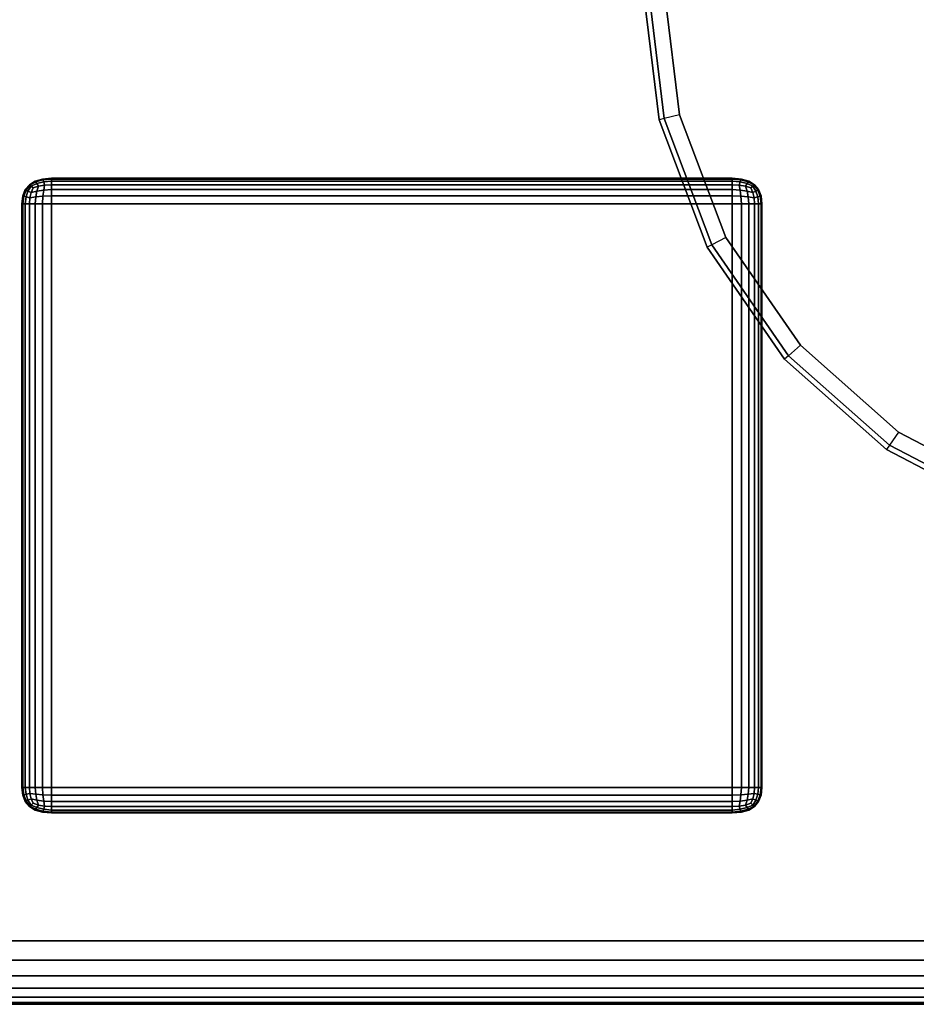
# Model space of a CAD drawing. Units: millimetres. Extents: x -1418 to 1944, y -1547 to 1692.
# Drawn here: x 9 to 130, y -154 to -21 of the extents above; entities that cross this region are included whole.
import ezdxf

# ---------------------------------------------------------------- set-up
doc = ezdxf.new("R2010")
doc.units = ezdxf.units.MM
doc.header["$MEASUREMENT"] = 0
doc.layers.add('Слой1', color=7, linetype='Continuous', lineweight=25)
doc.styles.get("Standard").update_dxf_attribs({"font": 'ariali.ttf', "height": 100})
doc.dimstyles.new('Стиль 150', dxfattribs={"dimtxt": 150, "dimasz": 150, "dimexe": 50, "dimexo": 0, "dimgap": 50, "dimtad": 1, "dimdec": 0, "dimdsep": 32, "dimtxsty": 'Standard', "dimcen": 150, "dimclrd": 256, "dimclre": 256, "dimadec": 0, "dimazin": 0, "dimtfac": 1, "dimtdec": 0, "dimtmove": 0, "dimatfit": 3, "dimfxl": 0, "dimlwd": -1, "dimarcsym": 0})

# ---------------------------------------------------------------- blocks, each defined once
blk = doc.blocks.new('*D4')
at = {"layer": 'Defpoints', "color": 0}
for p in [(1532.24, 63.01), (-1417.63, 17.18), (1532.24, -1497.45)]:
    blk.add_point(p, dxfattribs=at)
at = {"layer": 'Слой1', "lineweight": -2}
for p, q in [((1532.24, 63.01), (1532.24, -1547.45)), ((-1417.63, 17.18), (-1417.63, -1547.45))]:
    blk.add_line(p, q, dxfattribs=at)
at = {"layer": 'Слой1'}
blk.add_line((-1267.63, -1497.45), (1382.24, -1497.45), dxfattribs=at)
for points in [[(-1267.63, -1472.45), (-1267.63, -1522.45), (-1417.63, -1497.45)], [(1382.24, -1472.45), (1382.24, -1522.45), (1532.24, -1497.45)]]:
    blk.add_solid(points, dxfattribs=at)
at = {"layer": 'Слой1', "color": 0, "insert": (57.3, -1396.39), "char_height": 100, "attachment_point": 5}
blk.add_mtext('2950', dxfattribs=at)
blk = doc.blocks.new('*D6')
at = {"layer": 'Defpoints', "color": 0}
for p in [(-417.63, -45.52), (532.37, -45.52), (532.37, -560.65)]:
    blk.add_point(p, dxfattribs=at)
at = {"layer": 'Слой1', "lineweight": -2}
for p, q in [((-417.63, -45.52), (-417.63, -610.65)), ((532.37, -45.52), (532.37, -610.65))]:
    blk.add_line(p, q, dxfattribs=at)
at = {"layer": 'Слой1'}
blk.add_line((-267.63, -560.65), (382.37, -560.65), dxfattribs=at)
for points in [[(-267.63, -535.65), (-267.63, -585.65), (-417.63, -560.65)], [(382.37, -535.65), (382.37, -585.65), (532.37, -560.65)]]:
    blk.add_solid(points, dxfattribs=at)
at = {"layer": 'Слой1', "color": 0, "insert": (57.37, -459.59), "char_height": 100, "attachment_point": 5}
blk.add_mtext('950', dxfattribs=at)

msp = doc.modelspace()

# ---------------------------------------------------------------- linework, layer by layer
at = {"layer": 'Слой1', "color": 7, "linetype": 'Continuous', "lineweight": 25}
for p, q in [((95.22, -34.86), (93, -16.59)), ((93, -16.59), (95.22, -34.86)), ((95.22, -34.86), (93, -16.59)), ((93, -16.59), (95.22, -34.86)), ((95.22, -34.86), (93, -16.59)), ((93, -16.59), (95.22, -34.86)), ((95.22, -34.86), (93, -16.59)), ((93, -16.59), (95.22, -34.86)), ((95.22, -34.86), (93, -16.59)), ((93, -16.59), (95.22, -34.86)), ((93, -16.59), (95.22, -34.86)), ((93.71, -16.59), (95.9, -34.69)), ((95.9, -34.69), (93.71, -16.59)), ((95.83, -16.59), (97.97, -34.18)), ((97.97, -34.18), (95.83, -16.59)), ((97.97, -34.18), (95.9, -34.69)), ((97.97, -34.18), (104.25, -50.75)), ((104.25, -50.75), (97.97, -34.18)), ((95.9, -34.69), (95.22, -34.86)), ((101.74, -52.06), (95.22, -34.86)), ((95.22, -34.86), (101.74, -52.06)), ((101.74, -52.06), (95.22, -34.86)), ((95.22, -34.86), (101.74, -52.06)), ((101.74, -52.06), (95.22, -34.86)), ((95.22, -34.86), (101.74, -52.06)), ((101.74, -52.06), (95.22, -34.86)), ((95.22, -34.86), (101.74, -52.06)), ((101.74, -52.06), (95.22, -34.86)), ((95.22, -34.86), (101.74, -52.06)), ((101.74, -52.06), (95.22, -34.86)), ((95.22, -34.86), (101.74, -52.06)), ((95.9, -34.69), (102.37, -51.73)), ((102.37, -51.73), (95.9, -34.69)), ((9.56, -44.29), (10.12, -43.62)), ((10.12, -43.62), (9.56, -44.29)), ((9.56, -44.29), (10.12, -43.62)), ((10.12, -43.62), (9.56, -44.29)), ((10.17, -43.67), (9.67, -44.35)), ((9.67, -44.35), (10.17, -43.67)), ((10.17, -43.67), (9.67, -44.35)), ((10.34, -43.81), (9.93, -44.48)), ((9.93, -44.48), (10.34, -43.81)), ((10.34, -43.81), (9.93, -44.48)), ((10.12, -43.62), (10.9, -43.14)), ((10.9, -43.14), (10.12, -43.62)), ((10.9, -43.14), (10.12, -43.62)), ((10.12, -43.62), (10.9, -43.14)), ((10.17, -43.67), (10.12, -43.62)), ((10.12, -43.62), (10.17, -43.67)), ((10.12, -43.62), (10.17, -43.67)), ((10.17, -43.67), (10.12, -43.62)), ((10.12, -43.62), (10.12, -43.62)), ((10.97, -43.24), (10.17, -43.67)), ((10.17, -43.67), (10.97, -43.24)), ((10.17, -43.67), (10.97, -43.24)), ((10.34, -43.81), (10.17, -43.67)), ((10.17, -43.67), (10.34, -43.81)), ((10.17, -43.67), (10.34, -43.81)), ((10.34, -43.81), (10.17, -43.67)), ((11.12, -43.46), (10.34, -43.81)), ((10.34, -43.81), (11.12, -43.46)), ((10.34, -43.81), (11.12, -43.46)), ((10.62, -44.05), (10.34, -43.81)), ((10.34, -43.81), (10.62, -44.05)), ((10.34, -43.81), (10.62, -44.05)), ((10.62, -44.05), (10.34, -43.81)), ((10.62, -44.05), (11.34, -43.81)), ((11.34, -43.81), (10.62, -44.05)), ((11.34, -43.81), (10.62, -44.05)), ((10.62, -44.05), (11.34, -43.81)), ((10.9, -43.14), (11.9, -42.86)), ((11.9, -42.86), (10.9, -43.14)), ((11.9, -42.86), (10.9, -43.14)), ((10.9, -43.14), (11.9, -42.86)), ((10.97, -43.24), (10.9, -43.14)), ((10.9, -43.14), (10.97, -43.24)), ((10.97, -43.24), (10.9, -43.14)), ((10.9, -43.14), (10.9, -43.14)), ((11.95, -42.97), (10.97, -43.24)), ((10.97, -43.24), (11.95, -42.97)), ((10.97, -43.24), (11.95, -42.97)), ((11.12, -43.46), (10.97, -43.24)), ((10.97, -43.24), (11.12, -43.46)), ((11.12, -43.46), (10.97, -43.24)), ((12.05, -43.24), (11.12, -43.46)), ((11.12, -43.46), (12.05, -43.24)), ((11.12, -43.46), (12.05, -43.24)), ((11.34, -43.81), (11.12, -43.46)), ((11.12, -43.46), (11.34, -43.81)), ((11.34, -43.81), (11.12, -43.46)), ((11.12, -44.48), (11.34, -43.81)), ((11.34, -43.81), (11.12, -44.48)), ((11.34, -43.81), (11.12, -44.48)), ((11.34, -43.81), (12.17, -43.67)), ((12.17, -43.67), (11.34, -43.81)), ((12.17, -43.67), (11.34, -43.81)), ((11.34, -43.81), (12.17, -43.67)), ((11.9, -42.86), (13.12, -42.76)), ((13.12, -42.76), (11.9, -42.86)), ((13.12, -42.76), (11.9, -42.86)), ((11.9, -42.86), (13.12, -42.76)), ((11.95, -42.97), (11.9, -42.86)), ((11.9, -42.86), (11.95, -42.97)), ((11.95, -42.97), (11.9, -42.86)), ((13.12, -42.86), (11.95, -42.97)), ((11.95, -42.97), (13.12, -42.86)), ((11.95, -42.97), (13.12, -42.86)), ((12.05, -43.24), (11.95, -42.97)), ((11.95, -42.97), (12.05, -43.24)), ((12.05, -43.24), (11.95, -42.97)), ((13.12, -43.14), (12.05, -43.24)), ((12.05, -43.24), (13.12, -43.14)), ((12.05, -43.24), (13.12, -43.14)), ((12.17, -43.67), (12.05, -43.24)), ((12.05, -43.24), (12.17, -43.67)), ((12.17, -43.67), (12.05, -43.24)), ((12.05, -44.35), (12.17, -43.67)), ((12.17, -43.67), (12.05, -44.35)), ((12.17, -43.67), (12.05, -44.35)), ((12.17, -43.67), (13.12, -43.62)), ((13.12, -43.62), (12.17, -43.67)), ((13.12, -43.62), (12.17, -43.67)), ((12.17, -43.67), (13.12, -43.62)), ((13.12, -42.76), (105.12, -42.76)), ((105.12, -42.76), (13.12, -42.76)), ((13.12, -42.76), (13.12, -42.86)), ((13.12, -42.86), (13.12, -42.76)), ((13.12, -42.76), (105.12, -42.76)), ((13.12, -42.86), (13.12, -42.76)), ((105.12, -42.76), (13.12, -42.76)), ((13.12, -42.76), (13.12, -42.86)), ((13.12, -42.86), (13.12, -43.14)), ((13.12, -43.14), (13.12, -42.86)), ((105.12, -42.86), (13.12, -42.86)), ((13.12, -43.14), (13.12, -42.86)), ((13.12, -42.86), (105.12, -42.86)), ((13.12, -42.86), (13.12, -43.14)), ((13.12, -43.14), (13.12, -43.62)), ((13.12, -43.62), (13.12, -43.14)), ((105.12, -43.14), (13.12, -43.14)), ((13.12, -43.62), (13.12, -43.14)), ((13.12, -43.14), (105.12, -43.14)), ((13.12, -43.14), (13.12, -43.62)), ((13.12, -43.62), (13.12, -44.29)), ((13.12, -44.29), (13.12, -43.62)), ((13.12, -44.29), (13.12, -43.62)), ((13.12, -43.62), (105.12, -43.62)), ((105.12, -43.62), (13.12, -43.62)), ((13.12, -43.62), (13.12, -44.29)), ((105.12, -42.76), (106.34, -42.86)), ((105.12, -42.86), (105.12, -42.76)), ((105.12, -42.76), (105.12, -42.86)), ((106.34, -42.86), (105.12, -42.76)), ((105.12, -42.76), (105.12, -42.86)), ((105.12, -42.86), (105.12, -42.76)), ((105.12, -42.76), (106.34, -42.86)), ((106.34, -42.86), (105.12, -42.76)), ((106.29, -42.97), (105.12, -42.86)), ((105.12, -43.14), (105.12, -42.86)), ((105.12, -42.86), (106.29, -42.97)), ((105.12, -42.86), (105.12, -43.14)), ((106.29, -42.97), (105.12, -42.86)), ((105.12, -42.86), (105.12, -43.14)), ((105.12, -43.14), (105.12, -42.86)), ((106.19, -43.24), (105.12, -43.14)), ((105.12, -43.62), (105.12, -43.14)), ((105.12, -43.14), (106.19, -43.24)), ((105.12, -43.14), (105.12, -43.62)), ((106.19, -43.24), (105.12, -43.14)), ((105.12, -43.14), (105.12, -43.62)), ((105.12, -43.62), (105.12, -43.14)), ((105.12, -44.29), (105.12, -43.62)), ((105.12, -43.62), (106.06, -43.67)), ((106.06, -43.67), (105.12, -43.62)), ((105.12, -43.62), (105.12, -44.29)), ((106.06, -43.67), (105.12, -43.62)), ((105.12, -43.62), (106.06, -43.67)), ((105.12, -43.62), (105.12, -44.29)), ((105.12, -44.29), (105.12, -43.62)), ((106.19, -43.24), (106.06, -43.67)), ((106.06, -43.67), (106.19, -43.24)), ((106.06, -43.67), (106.19, -43.24)), ((106.06, -43.67), (106.19, -44.35)), ((106.06, -43.67), (106.9, -43.81)), ((106.19, -44.35), (106.06, -43.67)), ((106.9, -43.81), (106.06, -43.67)), ((106.06, -43.67), (106.19, -44.35)), ((106.9, -43.81), (106.06, -43.67)), ((106.06, -43.67), (106.9, -43.81)), ((106.29, -42.97), (106.19, -43.24)), ((106.19, -43.24), (106.29, -42.97)), ((106.19, -43.24), (106.29, -42.97)), ((107.12, -43.46), (106.19, -43.24)), ((106.19, -43.24), (107.12, -43.46)), ((107.12, -43.46), (106.19, -43.24)), ((106.34, -42.86), (106.29, -42.97)), ((106.29, -42.97), (106.34, -42.86)), ((106.29, -42.97), (106.34, -42.86)), ((107.27, -43.24), (106.29, -42.97)), ((106.29, -42.97), (107.27, -43.24)), ((107.27, -43.24), (106.29, -42.97)), ((106.34, -42.86), (107.34, -43.14)), ((107.34, -43.14), (106.34, -42.86)), ((106.34, -42.86), (106.34, -42.86)), ((106.34, -42.86), (107.34, -43.14)), ((107.34, -43.14), (106.34, -42.86)), ((107.12, -43.46), (106.9, -43.81)), ((106.9, -43.81), (107.12, -43.46)), ((106.9, -43.81), (107.12, -43.46)), ((106.9, -43.81), (107.12, -44.48)), ((106.9, -43.81), (107.62, -44.05)), ((107.12, -44.48), (106.9, -43.81)), ((107.62, -44.05), (106.9, -43.81)), ((106.9, -43.81), (107.12, -44.48)), ((107.62, -44.05), (106.9, -43.81)), ((106.9, -43.81), (107.62, -44.05)), ((107.27, -43.24), (107.12, -43.46)), ((107.12, -43.46), (107.27, -43.24)), ((107.12, -43.46), (107.27, -43.24)), ((107.9, -43.81), (107.12, -43.46)), ((107.12, -43.46), (107.9, -43.81)), ((107.9, -43.81), (107.12, -43.46)), ((107.34, -43.14), (107.27, -43.24)), ((107.27, -43.24), (107.34, -43.14)), ((107.27, -43.24), (107.34, -43.14)), ((108.06, -43.67), (107.27, -43.24)), ((107.27, -43.24), (108.06, -43.67)), ((108.06, -43.67), (107.27, -43.24)), ((107.34, -43.14), (108.12, -43.62)), ((108.12, -43.62), (107.34, -43.14)), ((107.34, -43.14), (107.34, -43.14)), ((107.34, -43.14), (108.12, -43.62)), ((108.12, -43.62), (107.34, -43.14)), ((107.62, -44.05), (107.9, -43.81)), ((107.9, -43.81), (107.62, -44.05)), ((107.9, -43.81), (107.62, -44.05)), ((107.62, -44.05), (107.9, -43.81)), ((107.9, -43.81), (108.06, -43.67)), ((108.06, -43.67), (107.9, -43.81)), ((108.06, -43.67), (107.9, -43.81)), ((107.9, -43.81), (108.06, -43.67)), ((108.3, -44.48), (107.9, -43.81)), ((107.9, -43.81), (108.3, -44.48)), ((107.9, -43.81), (108.3, -44.48)), ((108.06, -43.67), (108.12, -43.62)), ((108.12, -43.62), (108.06, -43.67)), ((108.12, -43.62), (108.06, -43.67)), ((108.06, -43.67), (108.12, -43.62)), ((108.56, -44.35), (108.06, -43.67)), ((108.06, -43.67), (108.56, -44.35)), ((108.06, -43.67), (108.56, -44.35)), ((108.12, -43.62), (108.67, -44.29)), ((108.67, -44.29), (108.12, -43.62)), ((108.67, -44.29), (108.12, -43.62)), ((108.12, -43.62), (108.12, -43.62)), ((108.12, -43.62), (108.67, -44.29)), ((9.12, -46.19), (9.23, -45.14)), ((9.23, -45.14), (9.12, -46.19)), ((9.12, -46.19), (9.23, -45.14)), ((9.23, -45.14), (9.12, -46.19)), ((9.23, -45.14), (9.56, -44.29)), ((9.56, -44.29), (9.23, -45.14)), ((9.23, -45.14), (9.56, -44.29)), ((9.56, -44.29), (9.23, -45.14)), ((9.23, -45.14), (9.36, -45.19)), ((9.36, -45.19), (9.23, -45.14)), ((9.36, -45.19), (9.23, -45.14)), ((9.23, -45.14), (9.23, -45.14)), ((9.36, -45.19), (9.23, -46.19)), ((9.23, -46.19), (9.36, -45.19)), ((9.36, -45.19), (9.23, -46.19)), ((9.67, -44.35), (9.36, -45.19)), ((9.36, -45.19), (9.67, -44.35)), ((9.67, -44.35), (9.36, -45.19)), ((9.36, -45.19), (9.67, -45.27)), ((9.67, -45.27), (9.36, -45.19)), ((9.67, -45.27), (9.36, -45.19)), ((9.56, -44.29), (9.67, -44.35)), ((9.67, -44.35), (9.56, -44.29)), ((9.67, -44.35), (9.56, -44.29)), ((9.67, -44.35), (9.93, -44.48)), ((9.93, -44.48), (9.67, -44.35)), ((9.93, -44.48), (9.67, -44.35)), ((9.93, -44.48), (9.67, -45.27)), ((9.67, -45.27), (9.93, -44.48)), ((9.93, -44.48), (9.67, -45.27)), ((9.93, -44.48), (10.34, -44.67)), ((10.34, -44.67), (9.93, -44.48)), ((10.34, -44.67), (9.93, -44.48)), ((10.17, -45.38), (10.34, -44.67)), ((10.34, -44.67), (10.17, -45.38)), ((10.34, -44.67), (10.17, -45.38)), ((10.17, -45.38), (10.34, -44.67)), ((10.34, -44.67), (10.62, -44.05)), ((10.62, -44.05), (10.34, -44.67)), ((10.62, -44.05), (10.34, -44.67)), ((10.34, -44.67), (10.62, -44.05)), ((10.34, -44.67), (11.12, -44.48)), ((11.12, -44.48), (10.34, -44.67)), ((10.34, -44.67), (11.12, -44.48)), ((10.97, -45.27), (11.12, -44.48)), ((11.12, -44.48), (10.97, -45.27)), ((11.12, -44.48), (10.97, -45.27)), ((10.97, -45.27), (11.95, -45.19)), ((11.95, -45.19), (10.97, -45.27)), ((10.97, -45.27), (11.95, -45.19)), ((11.12, -44.48), (12.05, -44.35)), ((12.05, -44.35), (11.12, -44.48)), ((11.12, -44.48), (12.05, -44.35)), ((11.9, -46.19), (11.95, -45.19)), ((11.95, -45.19), (11.9, -46.19)), ((11.95, -45.19), (11.9, -46.19)), ((11.95, -45.19), (12.05, -44.35)), ((12.05, -44.35), (11.95, -45.19)), ((12.05, -44.35), (11.95, -45.19)), ((11.95, -45.19), (13.12, -45.14)), ((13.12, -45.14), (11.95, -45.19)), ((11.95, -45.19), (13.12, -45.14)), ((12.05, -44.35), (13.12, -44.29)), ((13.12, -44.29), (12.05, -44.35)), ((12.05, -44.35), (13.12, -44.29)), ((13.12, -44.29), (13.12, -45.14)), ((13.12, -45.14), (13.12, -44.29)), ((13.12, -45.14), (13.12, -44.29)), ((13.12, -44.29), (105.12, -44.29)), ((105.12, -44.29), (13.12, -44.29)), ((13.12, -44.29), (13.12, -45.14)), ((13.12, -45.14), (13.12, -46.19)), ((13.12, -46.19), (13.12, -45.14)), ((13.12, -46.19), (13.12, -45.14)), ((13.12, -45.14), (105.12, -45.14)), ((105.12, -45.14), (13.12, -45.14)), ((13.12, -45.14), (13.12, -46.19)), ((105.12, -45.14), (105.12, -44.29)), ((105.12, -44.29), (106.19, -44.35)), ((106.19, -44.35), (105.12, -44.29)), ((106.19, -44.35), (105.12, -44.29)), ((105.12, -44.29), (105.12, -45.14)), ((105.12, -44.29), (105.12, -45.14)), ((105.12, -45.14), (105.12, -44.29)), ((105.12, -46.19), (105.12, -45.14)), ((105.12, -45.14), (106.29, -45.19)), ((106.29, -45.19), (105.12, -45.14)), ((106.29, -45.19), (105.12, -45.14)), ((105.12, -45.14), (105.12, -46.19)), ((105.12, -45.14), (105.12, -46.19)), ((105.12, -46.19), (105.12, -45.14)), ((106.19, -44.35), (106.29, -45.19)), ((106.19, -44.35), (107.12, -44.48)), ((107.12, -44.48), (106.19, -44.35)), ((106.29, -45.19), (106.19, -44.35)), ((107.12, -44.48), (106.19, -44.35)), ((106.19, -44.35), (106.29, -45.19)), ((106.29, -45.19), (106.34, -46.19)), ((106.29, -45.19), (107.27, -45.27)), ((107.27, -45.27), (106.29, -45.19)), ((106.34, -46.19), (106.29, -45.19)), ((107.27, -45.27), (106.29, -45.19)), ((106.29, -45.19), (106.34, -46.19)), ((107.12, -44.48), (107.27, -45.27)), ((107.12, -44.48), (107.9, -44.67)), ((107.9, -44.67), (107.12, -44.48)), ((107.27, -45.27), (107.12, -44.48)), ((107.9, -44.67), (107.12, -44.48)), ((107.12, -44.48), (107.27, -45.27)), ((107.62, -44.05), (107.9, -44.67)), ((107.9, -44.67), (107.62, -44.05)), ((107.9, -44.67), (107.62, -44.05)), ((107.62, -44.05), (107.9, -44.67)), ((107.9, -44.67), (108.3, -44.48)), ((108.3, -44.48), (107.9, -44.67)), ((107.9, -44.67), (108.3, -44.48)), ((107.9, -44.67), (108.06, -45.38)), ((108.06, -45.38), (107.9, -44.67)), ((108.06, -45.38), (107.9, -44.67)), ((107.9, -44.67), (108.06, -45.38)), ((108.3, -44.48), (108.56, -44.35)), ((108.56, -44.35), (108.3, -44.48)), ((108.3, -44.48), (108.56, -44.35)), ((108.56, -45.27), (108.3, -44.48)), ((108.3, -44.48), (108.56, -45.27)), ((108.3, -44.48), (108.56, -45.27)), ((108.56, -44.35), (108.67, -44.29)), ((108.67, -44.29), (108.56, -44.35)), ((108.56, -44.35), (108.67, -44.29)), ((108.88, -45.19), (108.56, -44.35)), ((108.56, -44.35), (108.88, -45.19)), ((108.56, -44.35), (108.88, -45.19)), ((108.56, -45.27), (108.88, -45.19)), ((108.88, -45.19), (108.56, -45.27)), ((108.56, -45.27), (108.88, -45.19)), ((108.67, -44.29), (109.01, -45.14)), ((109.01, -45.14), (108.67, -44.29)), ((109.01, -45.14), (108.67, -44.29)), ((108.67, -44.29), (108.67, -44.29)), ((108.67, -44.29), (109.01, -45.14)), ((108.88, -45.19), (109.01, -45.14)), ((109.01, -45.14), (108.88, -45.19)), ((108.88, -45.19), (109.01, -45.14)), ((109.01, -46.19), (108.88, -45.19)), ((108.88, -45.19), (109.01, -46.19)), ((108.88, -45.19), (109.01, -46.19)), ((109.01, -45.14), (109.12, -46.19)), ((109.12, -46.19), (109.01, -45.14)), ((109.12, -46.19), (109.01, -45.14)), ((109.01, -45.14), (109.01, -45.14)), ((109.01, -45.14), (109.12, -46.19)), ((9.12, -125.09), (9.12, -46.19)), ((9.12, -46.19), (9.12, -125.09)), ((9.23, -46.19), (9.12, -46.19)), ((9.12, -46.19), (9.23, -46.19)), ((9.12, -125.09), (9.12, -46.19)), ((9.12, -46.19), (9.23, -46.19)), ((9.12, -46.19), (9.12, -125.09)), ((9.23, -46.19), (9.12, -46.19)), ((9.56, -46.19), (9.23, -46.19)), ((9.23, -46.19), (9.56, -46.19)), ((9.23, -46.19), (9.23, -125.09)), ((9.23, -46.19), (9.56, -46.19)), ((9.23, -125.09), (9.23, -46.19)), ((9.56, -46.19), (9.23, -46.19)), ((9.67, -45.27), (9.56, -46.19)), ((9.56, -46.19), (9.67, -45.27)), ((9.67, -45.27), (9.56, -46.19)), ((10.12, -46.19), (9.56, -46.19)), ((9.56, -46.19), (10.12, -46.19)), ((9.56, -46.19), (9.56, -125.09)), ((9.56, -46.19), (10.12, -46.19)), ((9.56, -125.09), (9.56, -46.19)), ((10.12, -46.19), (9.56, -46.19)), ((9.67, -45.27), (10.17, -45.38)), ((10.17, -45.38), (9.67, -45.27)), ((10.17, -45.38), (9.67, -45.27)), ((10.12, -46.19), (10.17, -45.38)), ((10.17, -45.38), (10.12, -46.19)), ((10.17, -45.38), (10.12, -46.19)), ((10.12, -46.19), (10.17, -45.38)), ((10.9, -46.19), (10.12, -46.19)), ((10.12, -46.19), (10.9, -46.19)), ((10.12, -125.09), (10.12, -46.19)), ((10.12, -46.19), (10.9, -46.19)), ((10.9, -46.19), (10.12, -46.19)), ((10.12, -46.19), (10.12, -125.09)), ((10.17, -45.38), (10.97, -45.27)), ((10.97, -45.27), (10.17, -45.38)), ((10.17, -45.38), (10.97, -45.27)), ((10.9, -46.19), (10.97, -45.27)), ((10.97, -45.27), (10.9, -46.19)), ((10.97, -45.27), (10.9, -46.19)), ((11.9, -46.19), (10.9, -46.19)), ((10.9, -46.19), (11.9, -46.19)), ((10.9, -125.09), (10.9, -46.19)), ((10.9, -46.19), (11.9, -46.19)), ((11.9, -46.19), (10.9, -46.19)), ((10.9, -46.19), (10.9, -125.09)), ((13.12, -46.19), (11.9, -46.19)), ((11.9, -46.19), (13.12, -46.19)), ((11.9, -125.09), (11.9, -46.19)), ((11.9, -46.19), (13.12, -46.19)), ((13.12, -46.19), (11.9, -46.19)), ((11.9, -46.19), (11.9, -125.09)), ((13.12, -46.19), (105.12, -46.19)), ((13.12, -125.09), (13.12, -46.19)), ((105.12, -46.19), (13.12, -46.19)), ((13.12, -46.19), (13.12, -125.09)), ((13.12, -46.19), (13.12, -125.09)), ((13.12, -46.19), (105.12, -46.19)), ((105.12, -46.19), (105.12, -125.09)), ((105.12, -125.09), (105.12, -46.19)), ((106.34, -46.19), (105.12, -46.19)), ((105.12, -46.19), (106.34, -46.19)), ((105.12, -125.09), (105.12, -46.19)), ((105.12, -46.19), (106.34, -46.19)), ((106.34, -46.19), (105.12, -46.19)), ((107.34, -46.19), (106.34, -46.19)), ((106.34, -46.19), (107.34, -46.19)), ((106.34, -46.19), (106.34, -125.09)), ((106.34, -46.19), (107.34, -46.19)), ((106.34, -125.09), (106.34, -46.19)), ((107.34, -46.19), (106.34, -46.19)), ((107.27, -45.27), (107.34, -46.19)), ((107.27, -45.27), (108.06, -45.38)), ((108.06, -45.38), (107.27, -45.27)), ((107.34, -46.19), (107.27, -45.27)), ((108.06, -45.38), (107.27, -45.27)), ((107.27, -45.27), (107.34, -46.19)), ((108.12, -46.19), (107.34, -46.19)), ((107.34, -46.19), (108.12, -46.19)), ((107.34, -46.19), (107.34, -125.09)), ((107.34, -46.19), (108.12, -46.19)), ((107.34, -125.09), (107.34, -46.19)), ((108.12, -46.19), (107.34, -46.19)), ((108.06, -45.38), (108.56, -45.27)), ((108.56, -45.27), (108.06, -45.38)), ((108.06, -45.38), (108.56, -45.27)), ((108.06, -45.38), (108.12, -46.19)), ((108.12, -46.19), (108.06, -45.38)), ((108.12, -46.19), (108.06, -45.38)), ((108.06, -45.38), (108.12, -46.19)), ((108.67, -46.19), (108.12, -46.19)), ((108.12, -46.19), (108.67, -46.19)), ((108.12, -46.19), (108.12, -125.09)), ((108.12, -125.09), (108.12, -46.19)), ((108.12, -46.19), (108.67, -46.19)), ((108.67, -46.19), (108.12, -46.19)), ((108.67, -46.19), (108.56, -45.27)), ((108.56, -45.27), (108.67, -46.19)), ((108.56, -45.27), (108.67, -46.19)), ((109.01, -46.19), (108.67, -46.19)), ((108.67, -46.19), (109.01, -46.19)), ((108.67, -125.09), (108.67, -46.19)), ((108.67, -46.19), (109.01, -46.19)), ((109.01, -46.19), (108.67, -46.19)), ((108.67, -46.19), (108.67, -125.09)), ((109.12, -46.19), (109.01, -46.19)), ((109.01, -46.19), (109.12, -46.19)), ((109.01, -125.09), (109.01, -46.19)), ((109.01, -46.19), (109.12, -46.19)), ((109.12, -46.19), (109.01, -46.19)), ((109.01, -46.19), (109.01, -125.09)), ((109.12, -46.19), (109.12, -125.09)), ((109.12, -125.09), (109.12, -46.19)), ((109.12, -46.19), (109.12, -125.09)), ((109.12, -125.09), (109.12, -46.19)), ((102.37, -51.73), (101.74, -52.06)), ((104.25, -50.75), (102.37, -51.73)), ((102.37, -51.73), (112.72, -66.74)), ((112.72, -66.74), (102.37, -51.73)), ((104.25, -50.75), (114.32, -65.33)), ((114.32, -65.33), (104.25, -50.75)), ((112.19, -67.21), (101.74, -52.06)), ((101.74, -52.06), (112.19, -67.21)), ((112.19, -67.21), (101.74, -52.06)), ((101.74, -52.06), (112.19, -67.21)), ((112.19, -67.21), (101.74, -52.06)), ((101.74, -52.06), (112.19, -67.21)), ((112.19, -67.21), (101.74, -52.06)), ((101.74, -52.06), (112.19, -67.21)), ((112.19, -67.21), (101.74, -52.06)), ((101.74, -52.06), (112.19, -67.21)), ((101.74, -52.06), (112.19, -67.21)), ((114.32, -65.33), (112.72, -66.74)), ((114.32, -65.33), (127.58, -77.08)), ((127.58, -77.08), (114.32, -65.33)), ((112.72, -66.74), (112.19, -67.21)), ((125.97, -79.41), (112.19, -67.21)), ((112.19, -67.21), (125.97, -79.41)), ((125.97, -79.41), (112.19, -67.21)), ((112.19, -67.21), (125.97, -79.41)), ((125.97, -79.41), (112.19, -67.21)), ((112.19, -67.21), (125.97, -79.41)), ((125.97, -79.41), (112.19, -67.21)), ((112.19, -67.21), (125.97, -79.41)), ((125.97, -79.41), (112.19, -67.21)), ((112.19, -67.21), (125.97, -79.41)), ((125.97, -79.41), (112.19, -67.21)), ((112.19, -67.21), (125.97, -79.41)), ((112.72, -66.74), (126.37, -78.82)), ((126.37, -78.82), (112.72, -66.74)), ((127.58, -77.08), (126.37, -78.82)), ((127.58, -77.08), (143.27, -85.31)), ((143.27, -85.31), (127.58, -77.08)), ((126.37, -78.82), (125.97, -79.41)), ((142.26, -87.96), (125.97, -79.41)), ((125.97, -79.41), (142.26, -87.96)), ((142.26, -87.96), (125.97, -79.41)), ((125.97, -79.41), (142.26, -87.96)), ((142.26, -87.96), (125.97, -79.41)), ((125.97, -79.41), (142.26, -87.96)), ((142.26, -87.96), (125.97, -79.41)), ((125.97, -79.41), (142.26, -87.96)), ((142.26, -87.96), (125.97, -79.41)), ((125.97, -79.41), (142.26, -87.96)), ((125.97, -79.41), (142.26, -87.96)), ((126.37, -78.82), (142.51, -87.3)), ((142.51, -87.3), (126.37, -78.82)), ((9.12, -125.09), (9.23, -125.09)), ((9.23, -126.14), (9.12, -125.09)), ((9.12, -125.09), (9.23, -126.14)), ((9.23, -125.09), (9.12, -125.09)), ((9.23, -125.09), (9.12, -125.09)), ((9.12, -125.09), (9.23, -126.14)), ((9.23, -126.14), (9.12, -125.09)), ((9.12, -125.09), (9.23, -125.09)), ((9.23, -125.09), (9.36, -126.09)), ((9.23, -125.09), (9.56, -125.09)), ((9.36, -126.09), (9.23, -125.09)), ((9.36, -126.09), (9.23, -125.09)), ((9.56, -125.09), (9.23, -125.09)), ((9.56, -125.09), (9.23, -125.09)), ((9.23, -125.09), (9.56, -125.09)), ((9.56, -125.09), (9.67, -126.01)), ((9.56, -125.09), (10.12, -125.09)), ((9.67, -126.01), (9.56, -125.09)), ((9.67, -126.01), (9.56, -125.09)), ((10.12, -125.09), (9.56, -125.09)), ((10.12, -125.09), (9.56, -125.09)), ((9.56, -125.09), (10.12, -125.09)), ((10.17, -125.9), (10.12, -125.09)), ((10.12, -125.09), (10.9, -125.09)), ((10.9, -125.09), (10.12, -125.09)), ((10.12, -125.09), (10.17, -125.9)), ((10.12, -125.09), (10.17, -125.9)), ((10.17, -125.9), (10.12, -125.09)), ((10.9, -125.09), (10.12, -125.09)), ((10.12, -125.09), (10.9, -125.09)), ((10.97, -126.01), (10.9, -125.09)), ((10.9, -125.09), (11.9, -125.09)), ((11.9, -125.09), (10.9, -125.09)), ((10.9, -125.09), (10.97, -126.01)), ((10.97, -126.01), (10.9, -125.09)), ((11.9, -125.09), (10.9, -125.09)), ((10.9, -125.09), (11.9, -125.09)), ((11.95, -126.09), (11.9, -125.09)), ((11.9, -125.09), (13.12, -125.09)), ((13.12, -125.09), (11.9, -125.09)), ((11.9, -125.09), (11.95, -126.09)), ((11.95, -126.09), (11.9, -125.09)), ((13.12, -125.09), (11.9, -125.09)), ((11.9, -125.09), (13.12, -125.09)), ((105.12, -125.09), (13.12, -125.09)), ((13.12, -125.09), (105.12, -125.09)), ((13.12, -125.09), (13.12, -126.14)), ((13.12, -126.14), (13.12, -125.09)), ((13.12, -126.14), (13.12, -125.09)), ((105.12, -125.09), (13.12, -125.09)), ((13.12, -125.09), (13.12, -126.14)), ((105.12, -125.09), (106.34, -125.09)), ((105.12, -126.14), (105.12, -125.09)), ((105.12, -125.09), (105.12, -126.14)), ((106.34, -125.09), (105.12, -125.09)), ((106.34, -125.09), (105.12, -125.09)), ((105.12, -125.09), (105.12, -126.14)), ((105.12, -126.14), (105.12, -125.09)), ((105.12, -125.09), (106.34, -125.09)), ((106.34, -125.09), (106.29, -126.09)), ((106.29, -126.09), (106.34, -125.09)), ((106.29, -126.09), (106.34, -125.09)), ((106.34, -125.09), (107.34, -125.09)), ((107.34, -125.09), (106.34, -125.09)), ((107.34, -125.09), (106.34, -125.09)), ((106.34, -125.09), (107.34, -125.09)), ((107.34, -125.09), (107.27, -126.01)), ((107.27, -126.01), (107.34, -125.09)), ((107.27, -126.01), (107.34, -125.09)), ((107.34, -125.09), (108.12, -125.09)), ((108.12, -125.09), (107.34, -125.09)), ((108.12, -125.09), (107.34, -125.09)), ((107.34, -125.09), (108.12, -125.09)), ((108.12, -125.09), (108.06, -125.9)), ((108.06, -125.9), (108.12, -125.09)), ((108.06, -125.9), (108.12, -125.09)), ((108.12, -125.09), (108.06, -125.9)), ((108.12, -125.09), (108.67, -125.09)), ((108.67, -125.09), (108.12, -125.09)), ((108.67, -125.09), (108.12, -125.09)), ((108.12, -125.09), (108.67, -125.09)), ((108.56, -126.01), (108.67, -125.09)), ((108.67, -125.09), (108.56, -126.01)), ((108.56, -126.01), (108.67, -125.09)), ((108.67, -125.09), (109.01, -125.09)), ((109.01, -125.09), (108.67, -125.09)), ((109.01, -125.09), (108.67, -125.09)), ((108.67, -125.09), (109.01, -125.09)), ((108.88, -126.09), (109.01, -125.09)), ((109.01, -125.09), (108.88, -126.09)), ((108.88, -126.09), (109.01, -125.09)), ((109.12, -125.09), (109.01, -126.14)), ((109.01, -125.09), (109.12, -125.09)), ((109.12, -125.09), (109.01, -125.09)), ((109.01, -126.14), (109.12, -125.09)), ((109.12, -125.09), (109.01, -125.09)), ((109.01, -125.09), (109.12, -125.09)), ((109.12, -125.09), (109.01, -126.14)), ((109.01, -126.14), (109.12, -125.09)), ((9.36, -126.09), (9.23, -126.14)), ((9.23, -126.14), (9.36, -126.09)), ((9.36, -126.09), (9.23, -126.14)), ((9.56, -126.99), (9.23, -126.14)), ((9.23, -126.14), (9.56, -126.99)), ((9.23, -126.14), (9.23, -126.14)), ((9.23, -126.14), (9.56, -126.99)), ((9.56, -126.99), (9.23, -126.14)), ((9.67, -126.01), (9.36, -126.09)), ((9.36, -126.09), (9.67, -126.01)), ((9.67, -126.01), (9.36, -126.09)), ((9.36, -126.09), (9.67, -126.93)), ((9.67, -126.93), (9.36, -126.09)), ((9.67, -126.93), (9.36, -126.09)), ((10.17, -125.9), (9.67, -126.01)), ((9.67, -126.01), (10.17, -125.9)), ((10.17, -125.9), (9.67, -126.01)), ((9.67, -126.01), (9.93, -126.8)), ((9.93, -126.8), (9.67, -126.01)), ((9.93, -126.8), (9.67, -126.01)), ((10.97, -126.01), (10.17, -125.9)), ((10.34, -126.61), (10.17, -125.9)), ((10.17, -125.9), (10.97, -126.01)), ((10.17, -125.9), (10.97, -126.01)), ((10.17, -125.9), (10.34, -126.61)), ((10.17, -125.9), (10.34, -126.61)), ((10.34, -126.61), (10.17, -125.9)), ((11.95, -126.09), (10.97, -126.01)), ((11.12, -126.8), (10.97, -126.01)), ((10.97, -126.01), (11.95, -126.09)), ((10.97, -126.01), (11.95, -126.09)), ((10.97, -126.01), (11.12, -126.8)), ((11.12, -126.8), (10.97, -126.01)), ((13.12, -126.14), (11.95, -126.09)), ((12.05, -126.93), (11.95, -126.09)), ((11.95, -126.09), (13.12, -126.14)), ((11.95, -126.09), (13.12, -126.14)), ((11.95, -126.09), (12.05, -126.93)), ((12.05, -126.93), (11.95, -126.09)), ((13.12, -126.14), (13.12, -126.99)), ((13.12, -126.99), (13.12, -126.14)), ((105.12, -126.14), (13.12, -126.14)), ((13.12, -126.99), (13.12, -126.14)), ((13.12, -126.14), (105.12, -126.14)), ((13.12, -126.14), (13.12, -126.99)), ((106.29, -126.09), (105.12, -126.14)), ((105.12, -126.14), (106.29, -126.09)), ((106.29, -126.09), (105.12, -126.14)), ((105.12, -126.99), (105.12, -126.14)), ((105.12, -126.14), (105.12, -126.99)), ((105.12, -126.14), (105.12, -126.99)), ((105.12, -126.99), (105.12, -126.14)), ((106.29, -126.09), (106.19, -126.93)), ((106.19, -126.93), (106.29, -126.09)), ((106.19, -126.93), (106.29, -126.09)), ((107.27, -126.01), (106.29, -126.09)), ((106.29, -126.09), (107.27, -126.01)), ((107.27, -126.01), (106.29, -126.09)), ((107.27, -126.01), (107.12, -126.8)), ((107.12, -126.8), (107.27, -126.01)), ((107.12, -126.8), (107.27, -126.01)), ((108.06, -125.9), (107.27, -126.01)), ((107.27, -126.01), (108.06, -125.9)), ((108.06, -125.9), (107.27, -126.01)), ((108.06, -125.9), (107.9, -126.61)), ((107.9, -126.61), (108.06, -125.9)), ((107.9, -126.61), (108.06, -125.9)), ((108.06, -125.9), (107.9, -126.61)), ((108.56, -126.01), (108.06, -125.9)), ((108.06, -125.9), (108.56, -126.01)), ((108.06, -125.9), (108.56, -126.01)), ((108.3, -126.8), (108.56, -126.01)), ((108.56, -126.01), (108.3, -126.8)), ((108.3, -126.8), (108.56, -126.01)), ((108.88, -126.09), (108.56, -126.01)), ((108.56, -126.01), (108.88, -126.09)), ((108.56, -126.01), (108.88, -126.09)), ((108.56, -126.93), (108.88, -126.09)), ((108.88, -126.09), (108.56, -126.93)), ((108.56, -126.93), (108.88, -126.09)), ((109.01, -126.14), (108.67, -126.99)), ((108.67, -126.99), (109.01, -126.14)), ((109.01, -126.14), (108.67, -126.99)), ((108.67, -126.99), (109.01, -126.14)), ((109.01, -126.14), (108.88, -126.09)), ((108.88, -126.09), (109.01, -126.14)), ((108.88, -126.09), (109.01, -126.14)), ((9.67, -126.93), (9.56, -126.99)), ((9.56, -126.99), (9.67, -126.93)), ((9.67, -126.93), (9.56, -126.99)), ((10.12, -127.66), (9.56, -126.99)), ((9.56, -126.99), (10.12, -127.66)), ((9.56, -126.99), (10.12, -127.66)), ((10.12, -127.66), (9.56, -126.99)), ((9.93, -126.8), (9.67, -126.93)), ((9.67, -126.93), (9.93, -126.8)), ((9.93, -126.8), (9.67, -126.93)), ((9.67, -126.93), (10.17, -127.61)), ((10.17, -127.61), (9.67, -126.93)), ((10.17, -127.61), (9.67, -126.93)), ((10.34, -126.61), (9.93, -126.8)), ((9.93, -126.8), (10.34, -126.61)), ((10.34, -126.61), (9.93, -126.8)), ((9.93, -126.8), (10.34, -127.47)), ((10.34, -127.47), (9.93, -126.8)), ((10.34, -127.47), (9.93, -126.8)), ((10.12, -127.66), (10.17, -127.61)), ((10.17, -127.61), (10.12, -127.66)), ((10.17, -127.61), (10.12, -127.66)), ((10.12, -127.66), (10.17, -127.61)), ((10.9, -128.14), (10.12, -127.66)), ((10.12, -127.66), (10.9, -128.14)), ((10.9, -128.14), (10.12, -127.66)), ((10.12, -127.66), (10.12, -127.66)), ((10.12, -127.66), (10.9, -128.14)), ((10.17, -127.61), (10.34, -127.47)), ((10.34, -127.47), (10.17, -127.61)), ((10.34, -127.47), (10.17, -127.61)), ((10.17, -127.61), (10.34, -127.47)), ((10.17, -127.61), (10.97, -128.04)), ((10.97, -128.04), (10.17, -127.61)), ((10.17, -127.61), (10.97, -128.04)), ((11.12, -126.8), (10.34, -126.61)), ((10.62, -127.23), (10.34, -126.61)), ((10.34, -126.61), (11.12, -126.8)), ((10.34, -126.61), (11.12, -126.8)), ((10.34, -126.61), (10.62, -127.23)), ((10.34, -126.61), (10.62, -127.23)), ((10.62, -127.23), (10.34, -126.61)), ((10.34, -127.47), (10.62, -127.23)), ((10.62, -127.23), (10.34, -127.47)), ((10.62, -127.23), (10.34, -127.47)), ((10.34, -127.47), (10.62, -127.23)), ((10.34, -127.47), (11.12, -127.82)), ((11.12, -127.82), (10.34, -127.47)), ((10.34, -127.47), (11.12, -127.82)), ((11.34, -127.47), (10.62, -127.23)), ((10.62, -127.23), (11.34, -127.47)), ((10.62, -127.23), (11.34, -127.47)), ((11.34, -127.47), (10.62, -127.23)), ((12.05, -126.93), (11.12, -126.8)), ((11.34, -127.47), (11.12, -126.8)), ((11.12, -126.8), (12.05, -126.93)), ((11.12, -126.8), (12.05, -126.93)), ((11.12, -126.8), (11.34, -127.47)), ((11.34, -127.47), (11.12, -126.8)), ((11.12, -127.82), (11.34, -127.47)), ((11.34, -127.47), (11.12, -127.82)), ((11.34, -127.47), (11.12, -127.82)), ((12.17, -127.61), (11.34, -127.47)), ((11.34, -127.47), (12.17, -127.61)), ((11.34, -127.47), (12.17, -127.61)), ((12.17, -127.61), (11.34, -127.47)), ((13.12, -126.99), (12.05, -126.93)), ((12.17, -127.61), (12.05, -126.93)), ((12.05, -126.93), (13.12, -126.99)), ((12.05, -126.93), (13.12, -126.99)), ((12.05, -126.93), (12.17, -127.61)), ((12.17, -127.61), (12.05, -126.93)), ((12.05, -128.04), (12.17, -127.61)), ((12.17, -127.61), (12.05, -128.04)), ((12.17, -127.61), (12.05, -128.04)), ((13.12, -127.66), (12.17, -127.61)), ((12.17, -127.61), (13.12, -127.66)), ((12.17, -127.61), (13.12, -127.66)), ((13.12, -127.66), (12.17, -127.61)), ((13.12, -126.99), (13.12, -127.66)), ((13.12, -127.66), (13.12, -126.99)), ((105.12, -126.99), (13.12, -126.99)), ((13.12, -127.66), (13.12, -126.99)), ((13.12, -126.99), (105.12, -126.99)), ((13.12, -126.99), (13.12, -127.66)), ((13.12, -127.66), (13.12, -128.14)), ((13.12, -128.14), (13.12, -127.66)), ((105.12, -127.66), (13.12, -127.66)), ((13.12, -127.66), (105.12, -127.66)), ((13.12, -128.14), (13.12, -127.66)), ((13.12, -127.66), (13.12, -128.14)), ((106.19, -126.93), (105.12, -126.99)), ((105.12, -126.99), (106.19, -126.93)), ((106.19, -126.93), (105.12, -126.99)), ((105.12, -127.66), (105.12, -126.99)), ((105.12, -126.99), (105.12, -127.66)), ((105.12, -126.99), (105.12, -127.66)), ((105.12, -127.66), (105.12, -126.99)), ((106.06, -127.61), (105.12, -127.66)), ((105.12, -127.66), (106.06, -127.61)), ((105.12, -127.66), (106.06, -127.61)), ((106.06, -127.61), (105.12, -127.66)), ((105.12, -128.14), (105.12, -127.66)), ((105.12, -127.66), (105.12, -128.14)), ((105.12, -127.66), (105.12, -128.14)), ((105.12, -128.14), (105.12, -127.66)), ((106.19, -126.93), (106.06, -127.61)), ((106.06, -127.61), (106.19, -126.93)), ((106.06, -127.61), (106.19, -126.93)), ((106.9, -127.47), (106.06, -127.61)), ((106.06, -127.61), (106.9, -127.47)), ((106.06, -127.61), (106.9, -127.47)), ((106.9, -127.47), (106.06, -127.61)), ((106.06, -127.61), (106.19, -128.04)), ((106.19, -128.04), (106.06, -127.61)), ((106.06, -127.61), (106.19, -128.04)), ((107.12, -126.8), (106.19, -126.93)), ((106.19, -126.93), (107.12, -126.8)), ((107.12, -126.8), (106.19, -126.93)), ((107.12, -126.8), (106.9, -127.47)), ((106.9, -127.47), (107.12, -126.8)), ((106.9, -127.47), (107.12, -126.8)), ((107.62, -127.23), (106.9, -127.47)), ((106.9, -127.47), (107.62, -127.23)), ((106.9, -127.47), (107.62, -127.23)), ((107.62, -127.23), (106.9, -127.47)), ((106.9, -127.47), (107.12, -127.82)), ((107.12, -127.82), (106.9, -127.47)), ((106.9, -127.47), (107.12, -127.82)), ((107.9, -126.61), (107.12, -126.8)), ((107.12, -126.8), (107.9, -126.61)), ((107.9, -126.61), (107.12, -126.8)), ((107.12, -127.82), (107.9, -127.47)), ((107.9, -127.47), (107.12, -127.82)), ((107.9, -127.47), (107.12, -127.82)), ((107.27, -128.04), (108.06, -127.61)), ((108.06, -127.61), (107.27, -128.04)), ((108.06, -127.61), (107.27, -128.04)), ((108.12, -127.66), (107.34, -128.14)), ((107.34, -128.14), (108.12, -127.66)), ((107.34, -128.14), (108.12, -127.66)), ((108.12, -127.66), (107.34, -128.14)), ((107.9, -126.61), (107.62, -127.23)), ((107.62, -127.23), (107.9, -126.61)), ((107.62, -127.23), (107.9, -126.61)), ((107.9, -126.61), (107.62, -127.23)), ((107.62, -127.23), (107.9, -127.47)), ((107.9, -127.47), (107.62, -127.23)), ((107.9, -127.47), (107.62, -127.23)), ((107.62, -127.23), (107.9, -127.47)), ((108.3, -126.8), (107.9, -126.61)), ((107.9, -126.61), (108.3, -126.8)), ((107.9, -126.61), (108.3, -126.8)), ((107.9, -127.47), (108.3, -126.8)), ((108.3, -126.8), (107.9, -127.47)), ((107.9, -127.47), (108.3, -126.8)), ((107.9, -127.47), (108.06, -127.61)), ((108.06, -127.61), (107.9, -127.47)), ((108.06, -127.61), (107.9, -127.47)), ((107.9, -127.47), (108.06, -127.61)), ((108.06, -127.61), (108.56, -126.93)), ((108.56, -126.93), (108.06, -127.61)), ((108.06, -127.61), (108.56, -126.93)), ((108.06, -127.61), (108.12, -127.66)), ((108.12, -127.66), (108.06, -127.61)), ((108.12, -127.66), (108.06, -127.61)), ((108.06, -127.61), (108.12, -127.66)), ((108.67, -126.99), (108.12, -127.66)), ((108.12, -127.66), (108.67, -126.99)), ((108.67, -126.99), (108.12, -127.66)), ((108.12, -127.66), (108.67, -126.99)), ((108.56, -126.93), (108.3, -126.8)), ((108.3, -126.8), (108.56, -126.93)), ((108.3, -126.8), (108.56, -126.93)), ((108.67, -126.99), (108.56, -126.93)), ((108.56, -126.93), (108.67, -126.99)), ((108.56, -126.93), (108.67, -126.99)), ((108.67, -126.99), (108.67, -126.99)), ((10.9, -128.14), (10.97, -128.04)), ((10.97, -128.04), (10.9, -128.14)), ((10.97, -128.04), (10.9, -128.14)), ((11.9, -128.42), (10.9, -128.14)), ((10.9, -128.14), (11.9, -128.42)), ((11.9, -128.42), (10.9, -128.14)), ((10.9, -128.14), (10.9, -128.14)), ((10.9, -128.14), (11.9, -128.42)), ((10.97, -128.04), (11.12, -127.82)), ((11.12, -127.82), (10.97, -128.04)), ((11.12, -127.82), (10.97, -128.04)), ((10.97, -128.04), (11.95, -128.31)), ((11.95, -128.31), (10.97, -128.04)), ((10.97, -128.04), (11.95, -128.31)), ((11.12, -127.82), (12.05, -128.04)), ((12.05, -128.04), (11.12, -127.82)), ((11.12, -127.82), (12.05, -128.04)), ((11.9, -128.42), (11.95, -128.31)), ((11.95, -128.31), (11.9, -128.42)), ((11.95, -128.31), (11.9, -128.42)), ((13.12, -128.52), (11.9, -128.42)), ((11.9, -128.42), (13.12, -128.52)), ((13.12, -128.52), (11.9, -128.42)), ((11.9, -128.42), (13.12, -128.52)), ((11.95, -128.31), (12.05, -128.04)), ((12.05, -128.04), (11.95, -128.31)), ((12.05, -128.04), (11.95, -128.31)), ((11.95, -128.31), (13.12, -128.42)), ((13.12, -128.42), (11.95, -128.31)), ((11.95, -128.31), (13.12, -128.42)), ((12.05, -128.04), (13.12, -128.14)), ((13.12, -128.14), (12.05, -128.04)), ((12.05, -128.04), (13.12, -128.14)), ((13.12, -128.14), (13.12, -128.42)), ((13.12, -128.42), (13.12, -128.14)), ((13.12, -128.42), (13.12, -128.14)), ((13.12, -128.14), (105.12, -128.14)), ((105.12, -128.14), (13.12, -128.14)), ((13.12, -128.14), (13.12, -128.42)), ((13.12, -128.42), (13.12, -128.52)), ((13.12, -128.52), (13.12, -128.42)), ((13.12, -128.52), (13.12, -128.42)), ((13.12, -128.42), (105.12, -128.42)), ((105.12, -128.42), (13.12, -128.42)), ((13.12, -128.42), (13.12, -128.52)), ((105.12, -128.52), (13.12, -128.52)), ((13.12, -128.52), (105.12, -128.52)), ((105.12, -128.52), (13.12, -128.52)), ((13.12, -128.52), (105.12, -128.52)), ((105.12, -128.14), (106.19, -128.04)), ((106.19, -128.04), (105.12, -128.14)), ((106.19, -128.04), (105.12, -128.14)), ((105.12, -128.42), (105.12, -128.14)), ((105.12, -128.14), (105.12, -128.42)), ((105.12, -128.14), (105.12, -128.42)), ((105.12, -128.42), (105.12, -128.14)), ((105.12, -128.42), (106.29, -128.31)), ((106.29, -128.31), (105.12, -128.42)), ((106.29, -128.31), (105.12, -128.42)), ((105.12, -128.52), (105.12, -128.42)), ((106.34, -128.42), (105.12, -128.52)), ((105.12, -128.52), (106.34, -128.42)), ((105.12, -128.42), (105.12, -128.52)), ((105.12, -128.42), (105.12, -128.52)), ((105.12, -128.52), (106.34, -128.42)), ((106.34, -128.42), (105.12, -128.52)), ((105.12, -128.52), (105.12, -128.42)), ((106.19, -128.04), (107.12, -127.82)), ((107.12, -127.82), (106.19, -128.04)), ((107.12, -127.82), (106.19, -128.04)), ((106.19, -128.04), (106.29, -128.31)), ((106.29, -128.31), (106.19, -128.04)), ((106.19, -128.04), (106.29, -128.31)), ((106.29, -128.31), (107.27, -128.04)), ((107.27, -128.04), (106.29, -128.31)), ((107.27, -128.04), (106.29, -128.31)), ((106.29, -128.31), (106.34, -128.42)), ((106.34, -128.42), (106.29, -128.31)), ((106.29, -128.31), (106.34, -128.42)), ((107.34, -128.14), (106.34, -128.42)), ((106.34, -128.42), (107.34, -128.14)), ((106.34, -128.42), (107.34, -128.14)), ((107.34, -128.14), (106.34, -128.42)), ((107.12, -127.82), (107.27, -128.04)), ((107.27, -128.04), (107.12, -127.82)), ((107.12, -127.82), (107.27, -128.04)), ((107.27, -128.04), (107.34, -128.14)), ((107.34, -128.14), (107.27, -128.04)), ((107.27, -128.04), (107.34, -128.14)), ((522.37, -145.8), (-407.63, -145.8)), ((-407.63, -145.8), (522.37, -145.8)), ((522.37, -145.8), (-407.63, -145.8)), ((522.37, -145.8), (-407.63, -145.8)), ((-407.63, -145.8), (522.37, -145.8)), ((522.37, -145.8), (-407.63, -145.8)), ((-407.63, -145.8), (522.37, -145.8)), ((522.37, -148.42), (-407.63, -148.42)), ((-407.63, -148.42), (522.37, -148.42)), ((522.37, -148.42), (-407.63, -148.42)), ((-407.63, -148.42), (522.37, -148.42)), ((522.37, -148.42), (-407.63, -148.42)), ((-407.63, -148.42), (522.37, -148.42)), ((522.37, -150.57), (-407.63, -150.57)), ((-407.63, -150.57), (522.37, -150.57)), ((522.37, -150.57), (-407.63, -150.57)), ((-407.63, -150.57), (522.37, -150.57)), ((522.37, -150.57), (-407.63, -150.57)), ((-407.63, -150.57), (522.37, -150.57)), ((522.37, -152.23), (-407.63, -152.23)), ((-407.63, -152.23), (522.37, -152.23)), ((522.37, -152.23), (-407.63, -152.23)), ((-407.63, -152.23), (522.37, -152.23)), ((522.37, -152.23), (-407.63, -152.23)), ((-407.63, -152.23), (522.37, -152.23)), ((-407.63, -153.43), (522.37, -153.43)), ((522.37, -153.43), (-407.63, -153.43)), ((522.37, -153.43), (-407.63, -153.43)), ((-407.63, -153.43), (522.37, -153.43)), ((522.37, -153.43), (-407.63, -153.43)), ((-407.63, -153.43), (522.37, -153.43)), ((-407.63, -154.14), (522.37, -154.14)), ((522.37, -154.14), (-407.63, -154.14)), ((522.37, -154.14), (-407.63, -154.14)), ((-407.63, -154.14), (522.37, -154.14)), ((522.37, -154.14), (-407.63, -154.14)), ((-407.63, -154.14), (522.37, -154.14)), ((522.37, -154.38), (-407.63, -154.38)), ((-407.63, -154.38), (522.37, -154.38)), ((522.37, -154.38), (-407.63, -154.38)), ((-407.63, -154.38), (522.37, -154.38)), ((522.37, -154.38), (-407.63, -154.38)), ((522.37, -154.38), (-407.63, -154.38)), ((-407.63, -154.38), (522.37, -154.38)), ((-407.63, -154.38), (522.37, -154.38))]:
    msp.add_line(p, q, dxfattribs=at)

# ---------------------------------------------------------------- dimensions: what is measured, and where the dimension line sits
at = {"layer": 'Слой1'}
dim = msp.add_linear_dim(base=(1532.24, -1497.45), p1=(-1417.63, 17.18), p2=(1532.24, 63.01), dimstyle='Стиль 150', dxfattribs=at)
dim.commit()
dim.dimension.update_dxf_attribs({"geometry": '*D4', "text_midpoint": (57.3, -1497.45), "dimtype": 160})
dim = msp.add_linear_dim(base=(532.37, -560.65), p1=(-417.63, -45.52), p2=(532.37, -45.52), dimstyle='Стиль 150', dxfattribs=at)
dim.commit()
dim.dimension.update_dxf_attribs({"geometry": '*D6', "text_midpoint": (57.37, -459.59)})

doc.saveas('drawing.dxf')
